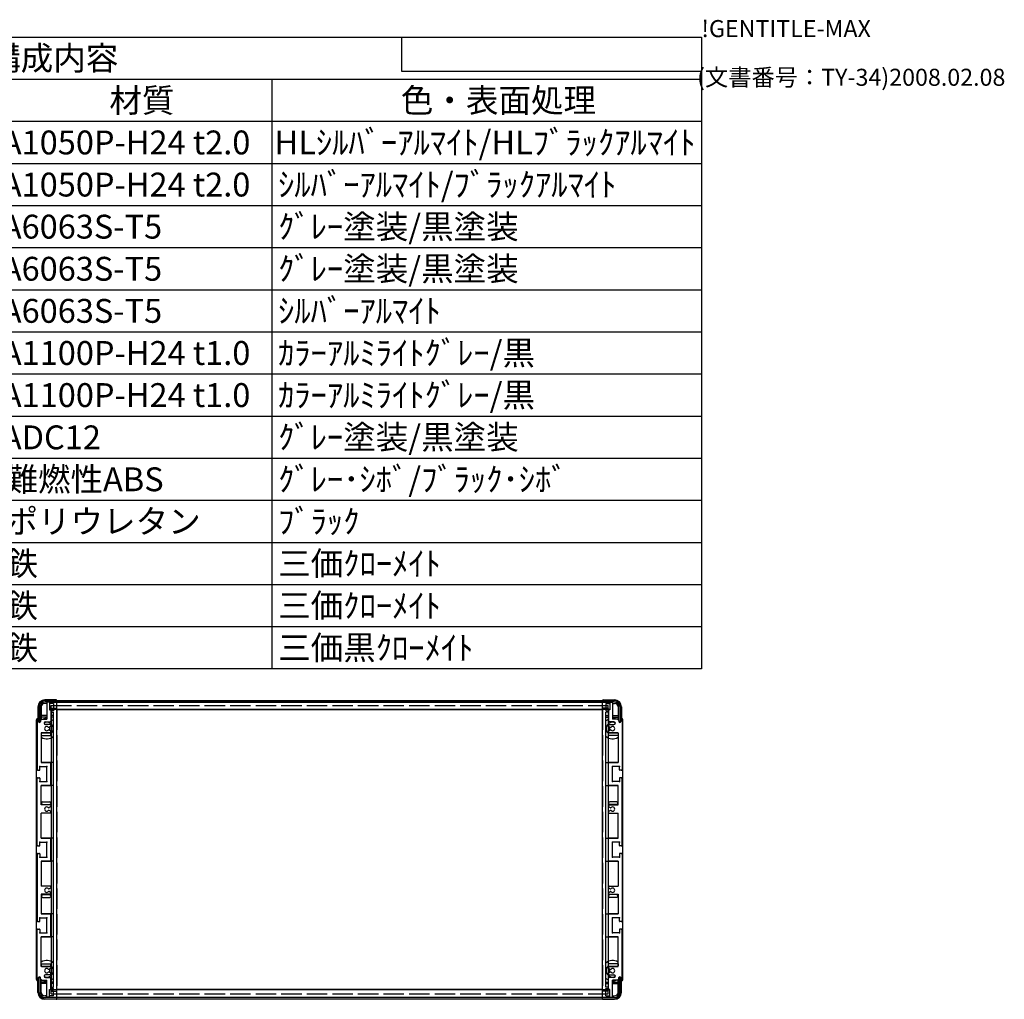
# Model space of a CAD drawing. Extents: x -78 to 2237, y -691 to 1413.
# Drawn here: x 1515 to 2237, y 694 to 1413 of the extents above; entities that cross this region are included whole.
import ezdxf

# ---------------------------------------------------------------- set-up
doc = ezdxf.new("R2010")
doc.units = 0
doc.header["$LTSCALE"] = 5
doc.linetypes.add('AM_ISO02W050X2', pattern=[3.75, 3, -0.75])
doc.layers.get('0').update_dxf_attribs({"linetype": 'CONTINUOUS'})
for name, color, linetype in [('上ｶﾊ__', 6, 'CONTINUOUS'), ('下ｶﾊ__', 1, 'CONTINUOUS'), ('ｻｲﾄ_ﾌﾚ_ﾑ', 5, 'CONTINUOUS'), ('ﾌﾛﾝﾄﾌﾚ_ﾑ', 3, 'CONTINUOUS'), ('ﾘﾔﾊ_ﾈﾙ', 2, 'CONTINUOUS'), ('ﾘﾔﾊ_ﾈﾙ0', 2, 'AM_ISO02W050X2'), ('ﾘﾔﾌｨ_ﾄ', 9, 'CONTINUOUS'), ('ﾘﾔﾌｨ_ﾄ0', 9, 'AM_ISO02W050X2'), ('ﾘﾔﾌﾚ_ﾑ', 4, 'CONTINUOUS')]:
    doc.layers.add(name, color=color, linetype=linetype)
doc.styles.add('ACISOTS', font='isocp.shx', dxfattribs={"height": 1, "bigfont": 'extfont.shx'})
doc.styles.get("Standard").update_dxf_attribs({"font": 'ISOCP.SHX', "bigfont": 'bigfont.shx'})

# ---------------------------------------------------------------- blocks, each defined once
blk = doc.blocks.new('TK-A3')
for p, q in [((359, 280), (359, 275)), ((359, 275), (403, 275))]:
    blk.add_line(p, q)
for s, p in [('!GENTITLE-MAX', (403, 280)), ('(文書番号：TY-34)2008.02.08', (402.359, 272.859))]:
    blk.add_text(s, height=2.5).set_placement(p)
blk = doc.blocks.new('*U113')
at = {"color": 2, "style": 'ACISOTS'}
blk.add_text('1', height=17.5, dxfattribs=at).set_placement((1083.125, 1314))
blk = doc.blocks.new('*U114')
at = {"color": 2, "style": 'ACISOTS'}
blk.add_text('フロントパネル', height=17.5, dxfattribs=at).set_placement((1129.5, 1314))
blk = doc.blocks.new('*U115')
at = {"color": 2, "style": 'ACISOTS'}
blk.add_text('1', height=17.5, dxfattribs=at).set_placement((1458.125, 1314))
blk = doc.blocks.new('*U116')
at = {"color": 2, "style": 'ACISOTS'}
blk.add_text('A1050P-H24 t2.0', height=17.5, dxfattribs=at).set_placement((1501.88, 1314))
blk = doc.blocks.new('*U117')
at = {"color": 2, "style": 'ACISOTS'}
blk.add_text('HLｼﾙﾊﾞｰｱﾙﾏｲﾄ/HLﾌﾞﾗｯｸｱﾙﾏｲﾄ', height=17.5, dxfattribs=at).set_placement((1701.875, 1314))
blk = doc.blocks.new('*U118')
at = {"color": 2, "style": 'ACISOTS'}
blk.add_text('2', height=17.5, dxfattribs=at).set_placement((1081.07, 1283.12))
blk = doc.blocks.new('*U119')
at = {"color": 2, "style": 'ACISOTS'}
blk.add_text('リヤパネル', height=17.5, dxfattribs=at).set_placement((1129.5, 1283.125))
blk = doc.blocks.new('*U120')
at = {"color": 2, "style": 'ACISOTS'}
blk.add_text('1', height=17.5, dxfattribs=at).set_placement((1458.125, 1283.125))
blk = doc.blocks.new('*U121')
at = {"color": 2, "style": 'ACISOTS'}
blk.add_text('A1050P-H24 t2.0', height=17.5, dxfattribs=at).set_placement((1501.88, 1283.12))
blk = doc.blocks.new('*U122')
at = {"color": 2, "style": 'ACISOTS'}
blk.add_text('ｼﾙﾊﾞｰｱﾙﾏｲﾄ/ﾌﾞﾗｯｸｱﾙﾏｲﾄ', height=17.5, dxfattribs=at).set_placement((1704.5, 1283.125))
blk = doc.blocks.new('*U123')
at = {"color": 2, "style": 'ACISOTS'}
blk.add_text('3', height=17.5, dxfattribs=at).set_placement((1081.01, 1252.25))
blk = doc.blocks.new('*U124')
at = {"color": 2, "style": 'ACISOTS'}
blk.add_text('サイドフレーム', height=17.5, dxfattribs=at).set_placement((1129.5, 1252.25))
blk = doc.blocks.new('*U125')
at = {"color": 2, "style": 'ACISOTS'}
blk.add_text('2', height=17.5, dxfattribs=at).set_placement((1456.07, 1252.25))
blk = doc.blocks.new('*U126')
at = {"color": 2, "style": 'ACISOTS'}
blk.add_text('A6063S-T5', height=17.5, dxfattribs=at).set_placement((1501.875, 1252.25))
blk = doc.blocks.new('*U127')
at = {"color": 2, "style": 'ACISOTS'}
blk.add_text('ｸﾞﾚｰ塗装/黒塗装', height=17.5, dxfattribs=at).set_placement((1704.5, 1252.25))
blk = doc.blocks.new('*U128')
at = {"color": 2, "style": 'ACISOTS'}
blk.add_text('4', height=17.5, dxfattribs=at).set_placement((1080.5, 1221.375))
blk = doc.blocks.new('*U129')
at = {"color": 2, "style": 'ACISOTS'}
blk.add_text('フロントフレーム', height=17.5, dxfattribs=at).set_placement((1129.5, 1221.375))
blk = doc.blocks.new('*U130')
at = {"color": 2, "style": 'ACISOTS'}
blk.add_text('2', height=17.5, dxfattribs=at).set_placement((1456.07, 1221.37))
blk = doc.blocks.new('*U131')
at = {"color": 2, "style": 'ACISOTS'}
blk.add_text('A6063S-T5', height=17.5, dxfattribs=at).set_placement((1501.875, 1221.375))
blk = doc.blocks.new('*U132')
at = {"color": 2, "style": 'ACISOTS'}
blk.add_text('ｸﾞﾚｰ塗装/黒塗装', height=17.5, dxfattribs=at).set_placement((1704.5, 1221.375))
blk = doc.blocks.new('*U133')
at = {"color": 2, "style": 'ACISOTS'}
blk.add_text('5', height=17.5, dxfattribs=at).set_placement((1081.01, 1190.5))
blk = doc.blocks.new('*U134')
at = {"color": 2, "style": 'ACISOTS'}
blk.add_text('リヤフレーム', height=17.5, dxfattribs=at).set_placement((1129.5, 1190.5))
blk = doc.blocks.new('*U135')
at = {"color": 2, "style": 'ACISOTS'}
blk.add_text('2', height=17.5, dxfattribs=at).set_placement((1456.07, 1190.5))
blk = doc.blocks.new('*U136')
at = {"color": 2, "style": 'ACISOTS'}
blk.add_text('A6063S-T5', height=17.5, dxfattribs=at).set_placement((1501.875, 1190.5))
blk = doc.blocks.new('*U137')
at = {"color": 2, "style": 'ACISOTS'}
blk.add_text('ｼﾙﾊﾞｰｱﾙﾏｲﾄ', height=17.5, dxfattribs=at).set_placement((1704.5, 1190.5))
blk = doc.blocks.new('*U138')
at = {"color": 2, "style": 'ACISOTS'}
blk.add_text('6', height=17.5, dxfattribs=at).set_placement((1081.46, 1159.62))
blk = doc.blocks.new('*U139')
at = {"color": 2, "style": 'ACISOTS'}
blk.add_text('上カバー', height=17.5, dxfattribs=at).set_placement((1129.5, 1159.625))
blk = doc.blocks.new('*U140')
at = {"color": 2, "style": 'ACISOTS'}
blk.add_text('1', height=17.5, dxfattribs=at).set_placement((1458.125, 1159.625))
blk = doc.blocks.new('*U141')
at = {"color": 2, "style": 'ACISOTS'}
blk.add_text('A1100P-H24 t1.0', height=17.5, dxfattribs=at).set_placement((1501.88, 1159.62))
blk = doc.blocks.new('*U142')
at = {"color": 2, "style": 'ACISOTS'}
blk.add_text('ｶﾗｰｱﾙﾐﾗｲﾄｸﾞﾚｰ/黒', height=17.5, dxfattribs=at).set_placement((1704.5, 1159.625))
blk = doc.blocks.new('*U143')
at = {"color": 2, "style": 'ACISOTS'}
blk.add_text('7', height=17.5, dxfattribs=at).set_placement((1081.375, 1128.75))
blk = doc.blocks.new('*U144')
at = {"color": 2, "style": 'ACISOTS'}
blk.add_text('下カバー', height=17.5, dxfattribs=at).set_placement((1129.5, 1128.75))
blk = doc.blocks.new('*U145')
at = {"color": 2, "style": 'ACISOTS'}
blk.add_text('1', height=17.5, dxfattribs=at).set_placement((1458.125, 1128.75))
blk = doc.blocks.new('*U146')
at = {"color": 2, "style": 'ACISOTS'}
blk.add_text('A1100P-H24 t1.0', height=17.5, dxfattribs=at).set_placement((1501.88, 1128.75))
blk = doc.blocks.new('*U147')
at = {"color": 2, "style": 'ACISOTS'}
blk.add_text('ｶﾗｰｱﾙﾐﾗｲﾄｸﾞﾚｰ/黒', height=17.5, dxfattribs=at).set_placement((1704.5, 1128.75))
blk = doc.blocks.new('*U148')
at = {"color": 2, "style": 'ACISOTS'}
blk.add_text('8', height=17.5, dxfattribs=at).set_placement((1081.375, 1097.875))
blk = doc.blocks.new('*U149')
at = {"color": 2, "style": 'ACISOTS'}
blk.add_text('コーナーブロック', height=17.5, dxfattribs=at).set_placement((1129.5, 1097.875))
blk = doc.blocks.new('*U150')
at = {"color": 2, "style": 'ACISOTS'}
blk.add_text('2', height=17.5, dxfattribs=at).set_placement((1456.07, 1097.87))
blk = doc.blocks.new('*U151')
at = {"color": 2, "style": 'ACISOTS'}
blk.add_text('ADC12', height=17.5, dxfattribs=at).set_placement((1501.88, 1097.75))
blk = doc.blocks.new('*U152')
at = {"color": 2, "style": 'ACISOTS'}
blk.add_text('ｸﾞﾚｰ塗装/黒塗装', height=17.5, dxfattribs=at).set_placement((1704.5, 1097.875))
blk = doc.blocks.new('*U153')
at = {"color": 2, "style": 'ACISOTS'}
blk.add_text('9', height=17.5, dxfattribs=at).set_placement((1081.08, 1067))
blk = doc.blocks.new('*U154')
at = {"color": 2, "style": 'ACISOTS'}
blk.add_text('リヤフィート', height=17.5, dxfattribs=at).set_placement((1129.5, 1067))
blk = doc.blocks.new('*U155')
at = {"color": 2, "style": 'ACISOTS'}
blk.add_text('2', height=17.5, dxfattribs=at).set_placement((1456.07, 1067))
blk = doc.blocks.new('*U156')
at = {"color": 2, "style": 'ACISOTS'}
blk.add_text('難燃性ABS', height=17.5, dxfattribs=at).set_placement((1504.5, 1067))
blk = doc.blocks.new('*U157')
at = {"color": 2, "style": 'ACISOTS'}
blk.add_text('ｸﾞﾚｰ･ｼﾎﾞ/ﾌﾞﾗｯｸ･ｼﾎﾞ', height=17.5, dxfattribs=at).set_placement((1704.5, 1067))
blk = doc.blocks.new('*U158')
at = {"color": 2, "style": 'ACISOTS'}
blk.add_text('10', height=17.5, dxfattribs=at).set_placement((1076.99, 1036.12))
blk = doc.blocks.new('*U159')
at = {"color": 2, "style": 'ACISOTS'}
blk.add_text('ゴム足(SJ-P5023)', height=17.5, dxfattribs=at).set_placement((1129.5, 1035.25))
blk = doc.blocks.new('*U160')
at = {"color": 2, "style": 'ACISOTS'}
blk.add_text('4', height=17.5, dxfattribs=at).set_placement((1455.5, 1036.125))
blk = doc.blocks.new('*U161')
at = {"color": 2, "style": 'ACISOTS'}
blk.add_text('ポリウレタン', height=17.5, dxfattribs=at).set_placement((1504.5, 1036.125))
blk = doc.blocks.new('*U162')
at = {"color": 2, "style": 'ACISOTS'}
blk.add_text('ﾌﾞﾗｯｸ', height=17.5, dxfattribs=at).set_placement((1704.5, 1036.125))
blk = doc.blocks.new('*U163')
at = {"color": 2, "style": 'ACISOTS'}
blk.add_text('11', height=17.5, dxfattribs=at).set_placement((1078.75, 1005.25))
blk = doc.blocks.new('*U164')
at = {"color": 2, "style": 'ACISOTS'}
blk.add_text('取付ビス(ｻｯｼﾋﾞｽM4×6)', height=17.5, dxfattribs=at).set_placement((1129.5, 1004.375))
blk = doc.blocks.new('*U165')
at = {"color": 2, "style": 'ACISOTS'}
blk.add_text('4', height=17.5, dxfattribs=at).set_placement((1455.5, 1005.25))
blk = doc.blocks.new('*U166')
at = {"color": 2, "style": 'ACISOTS'}
blk.add_text('鉄', height=17.5, dxfattribs=at).set_placement((1504.5, 1005.25))
blk = doc.blocks.new('*U167')
at = {"color": 2, "style": 'ACISOTS'}
blk.add_text('三価ｸﾛｰﾒｲﾄ', height=17.5, dxfattribs=at).set_placement((1704.5, 1005.25))
blk = doc.blocks.new('*U168')
at = {"color": 2, "style": 'ACISOTS'}
blk.add_text('12', height=17.5, dxfattribs=at).set_placement((1076.47, 974.37))
blk = doc.blocks.new('*U169')
at = {"color": 2, "style": 'ACISOTS'}
blk.add_text('取付ビス(ﾅﾍﾞM4×8)', height=17.5, dxfattribs=at).set_placement((1129.5, 973.5))
blk = doc.blocks.new('*U170')
at = {"color": 2, "style": 'ACISOTS'}
blk.add_text('8', height=17.5, dxfattribs=at).set_placement((1456.375, 974.375))
blk = doc.blocks.new('*U171')
at = {"color": 2, "style": 'ACISOTS'}
blk.add_text('鉄', height=17.5, dxfattribs=at).set_placement((1504.5, 974.375))
blk = doc.blocks.new('*U172')
at = {"color": 2, "style": 'ACISOTS'}
blk.add_text('三価ｸﾛｰﾒｲﾄ', height=17.5, dxfattribs=at).set_placement((1704.5, 974.375))
blk = doc.blocks.new('*U173')
at = {"color": 2, "style": 'ACISOTS'}
blk.add_text('13', height=17.5, dxfattribs=at).set_placement((1076.64, 943.5))
blk = doc.blocks.new('*U174')
at = {"color": 2, "style": 'ACISOTS'}
blk.add_text('取付ビス(ﾊﾞｲﾝﾄﾞM4×10)', height=17.5, dxfattribs=at).set_placement((1129.5, 942.625))
blk = doc.blocks.new('*U175')
at = {"color": 2, "style": 'ACISOTS'}
blk.add_text('4', height=17.5, dxfattribs=at).set_placement((1455.5, 943.5))
blk = doc.blocks.new('*U176')
at = {"color": 2, "style": 'ACISOTS'}
blk.add_text('鉄', height=17.5, dxfattribs=at).set_placement((1504.5, 943.5))
blk = doc.blocks.new('*U177')
at = {"color": 2, "style": 'ACISOTS'}
blk.add_text('三価黒ｸﾛｰﾒｲﾄ', height=17.5, dxfattribs=at).set_placement((1704.5, 943.5))
blk = doc.blocks.new('*U178')
at = {"color": 2, "style": 'ACISOTS'}
blk.add_text('照番', height=17.5, dxfattribs=at).set_placement((1068.25, 1344.875))
blk = doc.blocks.new('*U179')
at = {"color": 2, "style": 'ACISOTS'}
blk.add_text('名称', height=17.5, dxfattribs=at).set_placement((1255.75, 1344.875))
blk = doc.blocks.new('*U180')
at = {"color": 2, "style": 'ACISOTS'}
blk.add_text('数量', height=17.5, dxfattribs=at).set_placement((1443.25, 1344.875))
blk = doc.blocks.new('*U181')
at = {"color": 2, "style": 'ACISOTS'}
blk.add_text('材質', height=17.5, dxfattribs=at).set_placement((1580.75, 1344.875))
blk = doc.blocks.new('*U182')
at = {"color": 2, "style": 'ACISOTS'}
blk.add_text('色・表面処理', height=17.5, dxfattribs=at).set_placement((1794.5, 1344.875))
blk = doc.blocks.new('*U183')
at = {"color": 2, "style": 'ACISOTS'}
blk.add_text('構成内容', height=17.5, dxfattribs=at).set_placement((1491.8125, 1375.8125))
blk = doc.blocks.new('*S43')
at = {"color": 7}
for p, q in [((1050, 1400), (2015, 1400)), ((1050, 936.875), (1050, 1400)), ((2015, 1400), (2015, 936.875)), ((2015, 936.875), (1050, 936.875))]:
    blk.add_line(p, q, dxfattribs=at)
at = {"color": 1}
for p, q in [((1050, 1369.125), (2015, 1369.125)), ((1125, 1369.125), (1125, 1338.25)), ((1425, 1369.125), (1425, 1338.25)), ((1500, 1369.125), (1500, 1338.25)), ((1700, 1369.125), (1700, 1338.25)), ((1050, 1338.25), (2015, 1338.25)), ((1125, 1338.25), (1125, 1307.375)), ((1425, 1338.25), (1425, 1307.375)), ((1500, 1338.25), (1500, 1307.375)), ((1700, 1338.25), (1700, 1307.375)), ((1050, 1307.375), (2015, 1307.375)), ((1125, 1307.375), (1125, 1276.5)), ((1425, 1307.375), (1425, 1276.5)), ((1500, 1307.375), (1500, 1276.5)), ((1700, 1307.375), (1700, 1276.5)), ((1050, 1276.5), (2015, 1276.5)), ((1125, 1276.5), (1125, 1245.625)), ((1425, 1276.5), (1425, 1245.625)), ((1500, 1276.5), (1500, 1245.625)), ((1700, 1276.5), (1700, 1245.625)), ((1050, 1245.625), (2015, 1245.625)), ((1125, 1245.625), (1125, 1214.75)), ((1425, 1245.625), (1425, 1214.75)), ((1500, 1245.625), (1500, 1214.75)), ((1700, 1245.625), (1700, 1214.75)), ((1050, 1214.75), (2015, 1214.75)), ((1125, 1214.75), (1125, 1183.875)), ((1425, 1214.75), (1425, 1183.875)), ((1500, 1214.75), (1500, 1183.875)), ((1700, 1214.75), (1700, 1183.875)), ((1050, 1183.875), (2015, 1183.875)), ((1125, 1183.875), (1125, 1153)), ((1425, 1183.875), (1425, 1153)), ((1500, 1183.875), (1500, 1153)), ((1700, 1183.875), (1700, 1153)), ((1050, 1153), (2015, 1153)), ((1125, 1153), (1125, 1122.125)), ((1425, 1153), (1425, 1122.125)), ((1500, 1153), (1500, 1122.125)), ((1700, 1153), (1700, 1122.125)), ((1050, 1122.125), (2015, 1122.125)), ((1125, 1122.125), (1125, 1091.25)), ((1425, 1122.125), (1425, 1091.25)), ((1500, 1122.125), (1500, 1091.25)), ((1700, 1122.125), (1700, 1091.25)), ((1050, 1091.25), (2015, 1091.25)), ((1125, 1091.25), (1125, 1060.375)), ((1425, 1091.25), (1425, 1060.375)), ((1500, 1091.25), (1500, 1060.375)), ((1700, 1091.25), (1700, 1060.375)), ((1050, 1060.375), (2015, 1060.375)), ((1125, 1060.375), (1125, 1029.5)), ((1425, 1060.375), (1425, 1029.5)), ((1500, 1060.375), (1500, 1029.5)), ((1700, 1060.375), (1700, 1029.5)), ((1050, 1029.5), (2015, 1029.5)), ((1125, 1029.5), (1125, 998.625)), ((1425, 1029.5), (1425, 998.625)), ((1500, 1029.5), (1500, 998.625)), ((1700, 1029.5), (1700, 998.625)), ((1050, 998.625), (2015, 998.625)), ((1125, 998.625), (1125, 967.75)), ((1425, 998.625), (1425, 967.75)), ((1500, 998.625), (1500, 967.75)), ((1700, 998.625), (1700, 967.75)), ((1050, 967.75), (2015, 967.75)), ((1125, 967.75), (1125, 936.875)), ((1425, 967.75), (1425, 936.875)), ((1500, 967.75), (1500, 936.875)), ((1700, 967.75), (1700, 936.875))]:
    blk.add_line(p, q, dxfattribs=at)
at = {"layer": 'ﾌﾛﾝﾄﾌﾚ_ﾑ'}
for name in ['*U183', '*U179', '*U180', '*U181', '*U182', '*U178', '*U113', '*U114', '*U115', '*U116', '*U117', '*U118', '*U119', '*U120', '*U121', '*U122', '*U127', '*U123', '*U124', '*U125', '*U126', '*U128', '*U129', '*U130', '*U131', '*U132', '*U133', '*U134', '*U135', '*U136', '*U137', '*U138', '*U139', '*U140', '*U141', '*U142', '*U144', '*U147', '*U143', '*U145', '*U146', '*U148', '*U149', '*U150', '*U151', '*U152', '*U153', '*U154', '*U155', '*U156', '*U157', '*U159', '*U161', '*U162', '*U158', '*U160', '*U163', '*U164', '*U165', '*U166', '*U167', '*U168', '*U169', '*U170', '*U171', '*U172', '*U173', '*U174', '*U175', '*U176', '*U177']:
    blk.add_blockref(name, (0, 0), dxfattribs=at)

msp = doc.modelspace()

# ---------------------------------------------------------------- linework, layer by layer
at = {"layer": '上ｶﾊ__'}
for p, q in [((1533.586, 913.549), (1951.086, 913.549)), ((1951.086, 912.549), (1533.586, 912.549)), ((1542.586, 912.549), (1542.586, 912.424)), ((1942.086, 912.549), (1942.086, 912.424)), ((1529.086, 909.049), (1529.086, 898.049)), ((1530.086, 898.049), (1530.086, 909.049)), ((1542.586, 906.924), (1542.586, 906.799)), ((1942.086, 906.799), (1542.586, 906.799)), ((1942.086, 906.924), (1942.086, 906.799)), ((1954.586, 898.049), (1954.586, 909.049)), ((1955.586, 909.049), (1955.586, 898.049)), ((1529.086, 898.049), (1530.086, 898.049)), ((1955.586, 898.049), (1954.586, 898.049))]:
    msp.add_line(p, q, dxfattribs=at)
for centre, radius, start, end in [((1533.586, 909.049), 4.5, 90, 180), ((1533.586, 909.049), 3.5, 90, 180), ((1951.086, 909.049), 4.5, 0, 90), ((1951.086, 909.049), 3.5, 0, 90)]:
    msp.add_arc(centre, radius, start, end, dxfattribs=at)
at = {"layer": '下ｶﾊ__'}
for p, q in [((1529.086, 710.299), (1530.086, 710.299)), ((1529.086, 699.299), (1529.086, 710.299)), ((1530.086, 710.299), (1530.086, 699.299)), ((1955.586, 710.299), (1954.586, 710.299)), ((1954.586, 710.299), (1954.586, 699.299)), ((1955.586, 699.299), (1955.586, 710.299)), ((1942.086, 701.549), (1542.586, 701.549)), ((1542.586, 701.424), (1542.586, 701.549)), ((1942.086, 701.424), (1942.086, 701.549)), ((1951.086, 695.799), (1533.586, 695.799)), ((1533.586, 694.799), (1951.086, 694.799)), ((1542.586, 695.799), (1542.586, 695.924)), ((1942.086, 695.799), (1942.086, 695.924))]:
    msp.add_line(p, q, dxfattribs=at)
for centre, radius, start, end in [((1533.586, 699.299), 4.5, 180, 270), ((1533.586, 699.299), 3.5, 180, 270), ((1951.086, 699.299), 4.5, 270, 0), ((1951.086, 699.299), 3.5, 270, 0)]:
    msp.add_arc(centre, radius, start, end, dxfattribs=at)
at = {"layer": 'ｻｲﾄ_ﾌﾚ_ﾑ'}
for p, q in [((1534.836, 912.124), (1534.836, 899.924)), ((1536.536, 912.424), (1535.136, 912.424)), ((1536.836, 912.124), (1536.836, 906.674)), ((1947.836, 912.124), (1947.836, 906.674)), ((1948.136, 912.424), (1949.536, 912.424)), ((1949.836, 912.124), (1949.836, 899.924)), ((1536.836, 906.674), (1537.536, 906.674)), ((1537.836, 906.374), (1537.836, 898.424)), ((1946.836, 906.374), (1946.836, 898.424)), ((1947.836, 906.674), (1947.136, 906.674)), ((1527.836, 899.424), (1527.836, 862.924)), ((1528.836, 899.424), (1528.836, 898.024)), ((1531.186, 899.924), (1530.186, 898.924)), ((1530.186, 898.924), (1530.186, 898.024)), ((1531.186, 899.924), (1534.836, 899.924)), ((1532.836, 896.924), (1532.836, 896.924)), ((1533.836, 897.924), (1537.336, 897.924)), ((1537.336, 895.924), (1533.836, 895.924)), ((1950.836, 897.924), (1947.336, 897.924)), ((1947.336, 895.924), (1950.836, 895.924)), ((1953.486, 899.924), (1949.836, 899.924)), ((1951.836, 896.924), (1951.836, 896.924)), ((1953.486, 899.924), (1954.486, 898.924)), ((1954.486, 898.924), (1954.486, 898.024)), ((1955.836, 899.424), (1955.836, 898.024)), ((1956.836, 899.424), (1956.836, 862.924)), ((1537.336, 889.924), (1530.836, 889.924)), ((1530.836, 889.924), (1530.836, 868.174)), ((1536.434, 893.924), (1536.306, 893.924)), ((1536.434, 891.924), (1536.306, 891.924)), ((1537.586, 894.512), (1536.684, 893.991)), ((1537.586, 891.337), (1536.684, 891.857)), ((1537.836, 895.424), (1537.836, 894.945)), ((1537.836, 890.424), (1537.836, 890.904)), ((1946.836, 895.424), (1946.836, 894.945)), ((1946.836, 890.424), (1946.836, 890.904)), ((1947.086, 894.512), (1947.988, 893.991)), ((1947.086, 891.337), (1947.988, 891.857)), ((1947.336, 889.924), (1953.836, 889.924)), ((1948.238, 893.924), (1948.366, 893.924)), ((1948.238, 891.924), (1948.366, 891.924)), ((1953.836, 889.924), (1953.836, 868.174)), ((1530.836, 868.174), (1537.336, 868.174)), ((1537.836, 851.674), (1537.836, 867.674)), ((1946.836, 851.674), (1946.836, 867.674)), ((1953.836, 868.174), (1947.336, 868.174)), ((1528.336, 862.424), (1529.536, 862.424)), ((1529.836, 865.174), (1534.836, 865.174)), ((1529.836, 862.724), (1529.836, 865.174)), ((1534.836, 854.174), (1534.836, 865.174)), ((1954.836, 865.174), (1949.836, 865.174)), ((1949.836, 854.174), (1949.836, 865.174)), ((1954.836, 862.724), (1954.836, 865.174)), ((1956.336, 862.424), (1955.136, 862.424)), ((1527.836, 807.424), (1527.836, 856.424)), ((1528.336, 856.924), (1529.536, 856.924)), ((1529.836, 856.624), (1529.836, 854.174)), ((1529.836, 854.174), (1534.836, 854.174)), ((1954.836, 854.174), (1949.836, 854.174)), ((1954.836, 856.624), (1954.836, 854.174)), ((1956.336, 856.924), (1955.136, 856.924)), ((1956.836, 807.424), (1956.836, 856.424)), ((1530.836, 851.174), (1537.336, 851.174)), ((1530.836, 836.924), (1530.836, 851.174)), ((1953.836, 851.174), (1947.336, 851.174)), ((1953.836, 836.924), (1953.836, 851.174)), ((1537.336, 836.924), (1530.836, 836.924)), ((1537.336, 830.924), (1530.836, 830.924)), ((1530.836, 812.674), (1530.836, 830.924)), ((1536.434, 834.924), (1536.306, 834.924)), ((1536.434, 832.924), (1536.306, 832.924)), ((1537.586, 835.512), (1536.684, 834.991)), ((1537.586, 832.337), (1536.684, 832.857)), ((1537.836, 836.424), (1537.836, 835.945)), ((1537.836, 831.424), (1537.836, 831.904)), ((1946.836, 836.424), (1946.836, 835.945)), ((1946.836, 831.424), (1946.836, 831.904)), ((1947.086, 835.512), (1947.988, 834.991)), ((1947.086, 832.337), (1947.988, 832.857)), ((1947.336, 836.924), (1953.836, 836.924)), ((1947.336, 830.924), (1953.836, 830.924)), ((1948.238, 834.924), (1948.366, 834.924)), ((1948.238, 832.924), (1948.366, 832.924)), ((1953.836, 812.674), (1953.836, 830.924)), ((1529.836, 809.674), (1534.836, 809.674)), ((1529.836, 807.224), (1529.836, 809.674)), ((1530.836, 812.674), (1537.336, 812.674)), ((1534.836, 798.674), (1534.836, 809.674)), ((1537.836, 796.174), (1537.836, 812.174)), ((1946.836, 796.174), (1946.836, 812.174)), ((1953.836, 812.674), (1947.336, 812.674)), ((1949.836, 798.674), (1949.836, 809.674)), ((1954.836, 809.674), (1949.836, 809.674)), ((1954.836, 807.224), (1954.836, 809.674)), ((1528.336, 806.924), (1529.536, 806.924)), ((1956.336, 806.924), (1955.136, 806.924)), ((1527.836, 800.924), (1527.836, 751.924)), ((1528.336, 801.424), (1529.536, 801.424)), ((1529.836, 801.124), (1529.836, 798.674)), ((1529.836, 798.674), (1534.836, 798.674)), ((1530.836, 795.674), (1537.336, 795.674)), ((1530.836, 795.674), (1530.836, 777.424)), ((1953.836, 795.674), (1947.336, 795.674)), ((1954.836, 798.674), (1949.836, 798.674)), ((1953.836, 795.674), (1953.836, 777.424)), ((1954.836, 801.124), (1954.836, 798.674)), ((1956.336, 801.424), (1955.136, 801.424)), ((1956.836, 800.924), (1956.836, 751.924)), ((1537.336, 777.424), (1530.836, 777.424)), ((1536.434, 775.424), (1536.306, 775.424)), ((1536.434, 773.424), (1536.306, 773.424)), ((1537.586, 776.012), (1536.684, 775.491)), ((1537.586, 772.837), (1536.684, 773.357)), ((1537.836, 776.924), (1537.836, 776.445)), ((1946.836, 776.924), (1946.836, 776.445)), ((1947.086, 776.012), (1947.988, 775.491)), ((1947.086, 772.837), (1947.988, 773.357)), ((1947.336, 777.424), (1953.836, 777.424)), ((1948.238, 775.424), (1948.366, 775.424)), ((1948.238, 773.424), (1948.366, 773.424)), ((1537.336, 771.424), (1530.836, 771.424)), ((1530.836, 771.424), (1530.836, 757.174)), ((1537.836, 771.924), (1537.836, 772.404)), ((1946.836, 771.924), (1946.836, 772.404)), ((1947.336, 771.424), (1953.836, 771.424)), ((1953.836, 771.424), (1953.836, 757.174)), ((1528.336, 751.424), (1529.536, 751.424)), ((1529.836, 754.174), (1534.836, 754.174)), ((1529.836, 751.724), (1529.836, 754.174)), ((1530.836, 757.174), (1537.336, 757.174)), ((1534.836, 743.174), (1534.836, 754.174)), ((1537.836, 740.674), (1537.836, 756.674)), ((1946.836, 740.674), (1946.836, 756.674)), ((1953.836, 757.174), (1947.336, 757.174)), ((1954.836, 754.174), (1949.836, 754.174)), ((1949.836, 743.174), (1949.836, 754.174)), ((1954.836, 751.724), (1954.836, 754.174)), ((1956.336, 751.424), (1955.136, 751.424)), ((1527.836, 708.924), (1527.836, 745.424)), ((1528.336, 745.924), (1529.536, 745.924)), ((1529.836, 745.624), (1529.836, 743.174)), ((1954.836, 745.624), (1954.836, 743.174)), ((1956.336, 745.924), (1955.136, 745.924)), ((1956.836, 708.924), (1956.836, 745.424)), ((1529.836, 743.174), (1534.836, 743.174)), ((1530.836, 740.174), (1537.336, 740.174)), ((1530.836, 718.424), (1530.836, 740.174)), ((1953.836, 740.174), (1947.336, 740.174)), ((1954.836, 743.174), (1949.836, 743.174)), ((1953.836, 718.424), (1953.836, 740.174)), ((1537.336, 718.424), (1530.836, 718.424)), ((1536.434, 716.424), (1536.306, 716.424)), ((1537.586, 717.012), (1536.684, 716.491)), ((1537.836, 717.924), (1537.836, 717.445)), ((1946.836, 717.924), (1946.836, 717.445)), ((1947.086, 717.012), (1947.988, 716.491)), ((1947.336, 718.424), (1953.836, 718.424)), ((1948.238, 716.424), (1948.366, 716.424)), ((1528.836, 708.924), (1528.836, 710.324)), ((1530.186, 709.424), (1530.186, 710.324)), ((1531.186, 708.424), (1530.186, 709.424)), ((1531.186, 708.424), (1534.836, 708.424)), ((1532.836, 711.424), (1532.836, 711.424)), ((1537.336, 712.424), (1533.836, 712.424)), ((1533.836, 710.424), (1537.336, 710.424)), ((1534.836, 696.224), (1534.836, 708.424)), ((1536.434, 714.424), (1536.306, 714.424)), ((1537.586, 713.837), (1536.684, 714.357)), ((1537.836, 712.924), (1537.836, 713.404)), ((1537.836, 701.974), (1537.836, 709.924)), ((1946.836, 712.924), (1946.836, 713.404)), ((1946.836, 701.974), (1946.836, 709.924)), ((1947.086, 713.837), (1947.988, 714.357)), ((1947.336, 712.424), (1950.836, 712.424)), ((1950.836, 710.424), (1947.336, 710.424)), ((1948.238, 714.424), (1948.366, 714.424)), ((1953.486, 708.424), (1949.836, 708.424)), ((1949.836, 696.224), (1949.836, 708.424)), ((1951.836, 711.424), (1951.836, 711.424)), ((1953.486, 708.424), (1954.486, 709.424)), ((1954.486, 709.424), (1954.486, 710.324)), ((1955.836, 708.924), (1955.836, 710.324)), ((1536.836, 696.224), (1536.836, 701.674)), ((1536.836, 701.674), (1537.536, 701.674)), ((1947.836, 701.674), (1947.136, 701.674)), ((1947.836, 696.224), (1947.836, 701.674)), ((1536.536, 695.924), (1535.136, 695.924)), ((1948.136, 695.924), (1949.536, 695.924))]:
    msp.add_line(p, q, dxfattribs=at)
for centre, radius, start, end in [((1535.136, 912.124), 0.3, 90, 180), ((1535.136, 912.124), 0.3, 90, 180), ((1536.536, 912.124), 0.3, 0, 90), ((1948.136, 912.124), 0.3, 90, 180), ((1949.536, 912.124), 0.3, 0, 90), ((1949.536, 912.124), 0.3, 0, 90), ((1537.536, 906.374), 0.3, 0, 90), ((1947.136, 906.374), 0.3, 90, 180), ((1528.336, 899.424), 0.5, 90, 180), ((1528.336, 899.424), 0.5, 0, 90), ((1529.511, 898.104), 0.68, 186.732921, 353.267079), ((1533.836, 896.924), 1, 90, 180), ((1533.836, 896.924), 1, 180, 270), ((1537.336, 898.424), 0.5, 270, 0), ((1537.336, 895.424), 0.5, 0, 90), ((1947.336, 898.424), 0.5, 180, 270), ((1947.336, 895.424), 0.5, 90, 180), ((1950.836, 896.924), 1, 0, 90), ((1950.836, 896.924), 1, 270, 0), ((1955.161, 898.104), 0.68, 186.732921, 353.267079), ((1956.336, 899.424), 0.5, 90, 180), ((1956.336, 899.424), 0.5, 0, 90), ((1534.836, 892.924), 1.6, 45.584691, 314.415309), ((1536.306, 894.424), 0.5, 225.584691, 270), ((1536.306, 891.424), 0.5, 90, 134.415309), ((1536.434, 894.424), 0.5, 270, 300), ((1536.434, 891.424), 0.5, 60, 90), ((1537.336, 890.424), 0.5, 270, 0), ((1537.336, 894.945), 0.5, 300, 0), ((1537.336, 890.904), 0.5, 0, 60), ((1947.336, 894.945), 0.5, 180, 240), ((1947.336, 890.904), 0.5, 120, 180), ((1947.336, 890.424), 0.5, 180, 270), ((1948.238, 894.424), 0.5, 240, 270), ((1948.238, 891.424), 0.5, 90, 120), ((1948.366, 894.424), 0.5, 270, 314.415309), ((1948.366, 891.424), 0.5, 45.584691, 90), ((1949.836, 892.924), 1.6, 225.584691, 134.415309), ((1537.336, 867.674), 0.5, 0, 90), ((1947.336, 867.674), 0.5, 90, 180), ((1528.336, 862.924), 0.5, 180, 270), ((1529.536, 862.724), 0.3, 270, 0), ((1955.136, 862.724), 0.3, 180, 270), ((1956.336, 862.924), 0.5, 270, 0), ((1528.336, 856.424), 0.5, 90, 180), ((1529.536, 856.624), 0.3, 0, 90), ((1955.136, 856.624), 0.3, 90, 180), ((1956.336, 856.424), 0.5, 360, 90), ((1537.336, 851.674), 0.5, 270, 0), ((1947.336, 851.674), 0.5, 180, 270), ((1534.836, 833.924), 1.6, 45.584691, 314.415309), ((1536.306, 835.424), 0.5, 225.584691, 270), ((1536.306, 832.424), 0.5, 90, 134.415309), ((1536.434, 835.424), 0.5, 270, 300), ((1536.434, 832.424), 0.5, 60, 90), ((1537.336, 836.424), 0.5, 0, 90), ((1537.336, 831.424), 0.5, 270, 0), ((1537.336, 835.945), 0.5, 300, 0), ((1537.336, 831.904), 0.5, 0, 60), ((1947.336, 836.424), 0.5, 90, 180), ((1947.336, 835.945), 0.5, 180, 240), ((1947.336, 831.904), 0.5, 120, 180), ((1947.336, 831.424), 0.5, 180, 270), ((1948.238, 835.424), 0.5, 240, 270), ((1948.238, 832.424), 0.5, 90, 120), ((1948.366, 835.424), 0.5, 270, 314.415309), ((1948.366, 832.424), 0.5, 45.584691, 90), ((1949.836, 833.924), 1.6, 225.584691, 134.415309), ((1537.336, 812.174), 0.5, 0, 90), ((1947.336, 812.174), 0.5, 90, 180), ((1528.336, 807.424), 0.5, 180, 270), ((1529.536, 807.224), 0.3, 270, 0), ((1955.136, 807.224), 0.3, 180, 270), ((1956.336, 807.424), 0.5, 270, 0), ((1528.336, 800.924), 0.5, 90, 180), ((1529.536, 801.124), 0.3, 0, 90), ((1537.336, 796.174), 0.5, 270, 0), ((1947.336, 796.174), 0.5, 180, 270), ((1955.136, 801.124), 0.3, 90, 180), ((1956.336, 800.924), 0.5, 0, 90), ((1534.836, 774.424), 1.6, 45.584691, 314.415309), ((1536.306, 775.924), 0.5, 225.584691, 270), ((1536.306, 772.924), 0.5, 90, 134.415309), ((1536.434, 775.924), 0.5, 270, 300), ((1536.434, 772.924), 0.5, 60, 90), ((1537.336, 776.924), 0.5, 0, 90), ((1537.336, 776.445), 0.5, 300, 0), ((1537.336, 772.404), 0.5, 0, 60), ((1947.336, 776.924), 0.5, 90, 180), ((1947.336, 776.445), 0.5, 180, 240), ((1947.336, 772.404), 0.5, 120, 180), ((1948.238, 775.924), 0.5, 240, 270), ((1948.238, 772.924), 0.5, 90, 120), ((1948.366, 775.924), 0.5, 270, 314.415309), ((1948.366, 772.924), 0.5, 45.584691, 90), ((1949.836, 774.424), 1.6, 225.584691, 134.415309), ((1537.336, 771.924), 0.5, 270, 0), ((1947.336, 771.924), 0.5, 180, 270), ((1528.336, 751.924), 0.5, 180, 270), ((1529.536, 751.724), 0.3, 270, 0), ((1537.336, 756.674), 0.5, 0, 90), ((1947.336, 756.674), 0.5, 90, 180), ((1955.136, 751.724), 0.3, 180, 270), ((1956.336, 751.924), 0.5, 270, 0), ((1528.336, 745.424), 0.5, 90, 180), ((1529.536, 745.624), 0.3, 0, 90), ((1955.136, 745.624), 0.3, 90, 180), ((1956.336, 745.424), 0.5, 0, 90), ((1537.336, 740.674), 0.5, 270, 0), ((1947.336, 740.674), 0.5, 180, 270), ((1534.836, 715.424), 1.6, 45.584691, 314.415309), ((1536.306, 716.924), 0.5, 225.584691, 270), ((1536.434, 716.924), 0.5, 270, 300), ((1537.336, 717.924), 0.5, 0, 90), ((1537.336, 717.445), 0.5, 300, 0), ((1947.336, 717.924), 0.5, 90, 180), ((1947.336, 717.445), 0.5, 180, 240), ((1948.238, 716.924), 0.5, 240, 270), ((1948.366, 716.924), 0.5, 270, 314.415309), ((1949.836, 715.424), 1.6, 225.584691, 134.415309), ((1528.336, 708.924), 0.5, 180, 270), ((1528.336, 708.924), 0.5, 270, 0), ((1529.511, 710.245), 0.68, 6.732921, 173.267079), ((1533.836, 711.424), 1, 90, 180), ((1533.836, 711.424), 1, 180, 270), ((1536.306, 713.924), 0.5, 90, 134.415309), ((1536.434, 713.924), 0.5, 60, 90), ((1537.336, 712.924), 0.5, 270, 0), ((1537.336, 709.924), 0.5, 0, 90), ((1537.336, 713.404), 0.5, 0, 60), ((1947.336, 713.404), 0.5, 120, 180), ((1947.336, 712.924), 0.5, 180, 270), ((1947.336, 709.924), 0.5, 90, 180), ((1948.238, 713.924), 0.5, 90, 120), ((1948.366, 713.924), 0.5, 45.584691, 90), ((1950.836, 711.424), 1, 0, 90), ((1950.836, 711.424), 1, 270, 0), ((1955.161, 710.245), 0.68, 6.732921, 173.267079), ((1956.336, 708.924), 0.5, 180, 270), ((1956.336, 708.924), 0.5, 270, 0), ((1537.536, 701.974), 0.3, 270, 0), ((1947.136, 701.974), 0.3, 180, 270), ((1535.136, 696.224), 0.3, 180, 270), ((1535.136, 696.224), 0.3, 180, 270), ((1536.536, 696.224), 0.3, 270, 0), ((1948.136, 696.224), 0.3, 180, 270), ((1949.536, 696.224), 0.3, 270, 0), ((1949.536, 696.224), 0.3, 270, 0)]:
    msp.add_arc(centre, radius, start, end, dxfattribs=at)
for p in [(1528.274, 899.92), (1956.398, 899.92), (1528.336, 862.424), (1529.836, 865.174), (1529.836, 865.174), (1534.836, 865.174), (1534.836, 865.174), (1949.836, 865.174), (1949.836, 865.174), (1954.836, 865.174), (1954.836, 865.174), (1956.336, 862.424), (1528.336, 856.924), (1529.836, 854.174), (1529.836, 854.174), (1534.836, 854.174), (1534.836, 854.174), (1949.836, 854.174), (1949.836, 854.174), (1954.836, 854.174), (1954.836, 854.174), (1956.336, 856.924), (1529.836, 809.674), (1529.836, 809.674), (1534.836, 809.674), (1534.836, 809.674), (1949.836, 809.674), (1949.836, 809.674), (1954.836, 809.674), (1954.836, 809.674), (1528.336, 806.924), (1956.336, 806.924), (1528.336, 801.424), (1529.836, 798.674), (1529.836, 798.674), (1534.836, 798.674), (1534.836, 798.674), (1949.836, 798.674), (1949.836, 798.674), (1954.836, 798.674), (1954.836, 798.674), (1956.336, 801.424), (1528.336, 751.424), (1529.836, 754.174), (1529.836, 754.174), (1534.836, 754.174), (1534.836, 754.174), (1949.836, 754.174), (1949.836, 754.174), (1954.836, 754.174), (1954.836, 754.174), (1956.336, 751.424), (1528.336, 745.924), (1956.336, 745.924), (1529.836, 743.174), (1529.836, 743.174), (1534.836, 743.174), (1534.836, 743.174), (1949.836, 743.174), (1949.836, 743.174), (1954.836, 743.174), (1954.836, 743.174), (1528.274, 708.428), (1956.398, 708.428)]:
    msp.add_point(p, dxfattribs=at)
at = {"layer": 'ﾘﾔﾊ_ﾈﾙ'}
for p, q in [((1538.086, 906.924), (1538.086, 701.424)), ((1946.586, 906.924), (1946.586, 701.424))]:
    msp.add_line(p, q, dxfattribs=at)
at = {"layer": 'ﾘﾔﾊ_ﾈﾙ0'}
for p, q in [((1538.086, 909.824), (1946.586, 909.824)), ((1538.086, 906.924), (1538.086, 909.824)), ((1946.586, 906.924), (1946.586, 909.824)), ((1538.086, 698.524), (1538.086, 701.424)), ((1946.586, 698.524), (1946.586, 701.424)), ((1538.086, 698.524), (1946.586, 698.524))]:
    msp.add_line(p, q, dxfattribs=at)
at = {"layer": 'ﾘﾔﾌｨ_ﾄ'}
for p, q in [((1541.836, 913.924), (1533.336, 913.924)), ((1534.836, 911.424), (1533.336, 911.424)), ((1539.836, 911.424), (1536.836, 911.424)), ((1539.836, 911.424), (1539.836, 907.924)), ((1542.336, 694.924), (1542.336, 913.424)), ((1542.336, 913.424), (1542.336, 913.424)), ((1942.336, 694.924), (1942.336, 913.424)), ((1942.336, 913.424), (1942.336, 913.424)), ((1942.836, 913.924), (1951.336, 913.924)), ((1944.836, 911.424), (1944.836, 907.924)), ((1944.836, 911.424), (1947.836, 911.424)), ((1949.836, 911.424), (1951.336, 911.424)), ((1528.336, 908.924), (1528.336, 900.424)), ((1530.836, 908.924), (1530.836, 899.574)), ((1537.836, 905.424), (1537.836, 905.424)), ((1538.336, 907.924), (1542.336, 907.924)), ((1538.336, 906.924), (1539.836, 906.924)), ((1539.836, 905.924), (1538.336, 905.924)), ((1538.336, 904.924), (1539.836, 904.924)), ((1539.836, 906.924), (1539.836, 905.924)), ((1539.836, 703.424), (1539.836, 904.924)), ((1946.336, 907.924), (1942.336, 907.924)), ((1946.336, 906.924), (1944.836, 906.924)), ((1944.836, 906.924), (1944.836, 905.924)), ((1944.836, 905.924), (1946.336, 905.924)), ((1944.836, 703.424), (1944.836, 904.924)), ((1946.336, 904.924), (1944.836, 904.924)), ((1946.836, 905.424), (1946.836, 905.424)), ((1953.836, 908.924), (1953.836, 899.574)), ((1956.336, 908.924), (1956.336, 900.424)), ((1527.336, 708.924), (1527.336, 899.424)), ((1529.836, 897.674), (1529.836, 897.507)), ((1530.166, 897.924), (1530.086, 897.924)), ((1534.836, 902.454), (1530.836, 902.454)), ((1534.836, 901.412), (1530.836, 901.412)), ((1539.836, 902.454), (1537.836, 902.454)), ((1539.836, 901.412), (1537.836, 901.412)), ((1944.836, 902.454), (1946.836, 902.454)), ((1944.836, 901.412), (1946.836, 901.412)), ((1949.836, 902.454), (1953.836, 902.454)), ((1949.836, 901.412), (1953.836, 901.412)), ((1954.505, 897.924), (1954.586, 897.924)), ((1954.836, 897.674), (1954.836, 897.507)), ((1957.336, 708.924), (1957.336, 899.424)), ((1530.836, 889.424), (1530.836, 887.924)), ((1531.336, 889.924), (1537.336, 889.924)), ((1537.836, 887.924), (1537.836, 889.424)), ((1946.836, 887.924), (1946.836, 889.424)), ((1953.336, 889.924), (1947.336, 889.924)), ((1953.836, 889.424), (1953.836, 887.924)), ((1530.836, 887.924), (1537.836, 887.924)), ((1953.836, 887.924), (1946.836, 887.924)), ((1539.836, 868.174), (1530.836, 868.174)), ((1944.836, 868.174), (1953.836, 868.174)), ((1539.836, 851.174), (1530.836, 851.174)), ((1944.836, 851.174), (1953.836, 851.174)), ((1531.836, 839.174), (1536.836, 839.174)), ((1952.836, 839.174), (1947.836, 839.174)), ((1531.836, 837.174), (1536.836, 837.174)), ((1952.836, 837.174), (1947.836, 837.174)), ((1539.836, 812.674), (1530.836, 812.674)), ((1944.836, 812.674), (1953.836, 812.674)), ((1539.836, 795.674), (1530.836, 795.674)), ((1944.836, 795.674), (1953.836, 795.674)), ((1531.836, 771.174), (1536.836, 771.174)), ((1531.836, 769.174), (1536.836, 769.174)), ((1952.836, 771.174), (1947.836, 771.174)), ((1952.836, 769.174), (1947.836, 769.174)), ((1539.836, 757.174), (1530.836, 757.174)), ((1944.836, 757.174), (1953.836, 757.174)), ((1539.836, 740.174), (1530.836, 740.174)), ((1944.836, 740.174), (1953.836, 740.174)), ((1530.836, 720.424), (1537.836, 720.424)), ((1530.836, 720.424), (1530.836, 718.924)), ((1531.336, 718.424), (1537.336, 718.424)), ((1537.836, 718.924), (1537.836, 720.424)), ((1953.836, 720.424), (1946.836, 720.424)), ((1946.836, 718.924), (1946.836, 720.424)), ((1953.336, 718.424), (1947.336, 718.424)), ((1953.836, 720.424), (1953.836, 718.924)), ((1528.336, 699.424), (1528.336, 707.924)), ((1529.836, 710.674), (1529.836, 710.842)), ((1530.166, 710.424), (1530.086, 710.424)), ((1530.836, 699.424), (1530.836, 708.774)), ((1953.836, 699.424), (1953.836, 708.774)), ((1954.505, 710.424), (1954.586, 710.424)), ((1954.836, 710.674), (1954.836, 710.842)), ((1956.336, 699.424), (1956.336, 707.924)), ((1534.836, 706.937), (1530.836, 706.937)), ((1534.836, 705.895), (1530.836, 705.895)), ((1539.836, 706.937), (1537.836, 706.937)), ((1539.836, 705.895), (1537.836, 705.895)), ((1537.836, 702.924), (1537.836, 702.924)), ((1538.336, 703.424), (1539.836, 703.424)), ((1539.836, 702.424), (1538.336, 702.424)), ((1538.336, 701.424), (1539.836, 701.424)), ((1539.836, 701.424), (1539.836, 702.424)), ((1944.836, 706.937), (1946.836, 706.937)), ((1944.836, 705.895), (1946.836, 705.895)), ((1946.336, 703.424), (1944.836, 703.424)), ((1944.836, 701.424), (1944.836, 702.424)), ((1944.836, 702.424), (1946.336, 702.424)), ((1946.336, 701.424), (1944.836, 701.424)), ((1946.836, 702.924), (1946.836, 702.924)), ((1949.836, 706.937), (1953.836, 706.937)), ((1949.836, 705.895), (1953.836, 705.895)), ((1534.836, 696.924), (1533.336, 696.924)), ((1541.836, 694.424), (1533.336, 694.424)), ((1539.836, 696.924), (1536.836, 696.924)), ((1538.336, 700.424), (1542.336, 700.424)), ((1539.836, 696.924), (1539.836, 700.424)), ((1542.336, 694.924), (1542.336, 694.924)), ((1946.336, 700.424), (1942.336, 700.424)), ((1942.336, 694.924), (1942.336, 694.924)), ((1942.836, 694.424), (1951.336, 694.424)), ((1944.836, 696.924), (1944.836, 700.424)), ((1944.836, 696.924), (1947.836, 696.924)), ((1949.836, 696.924), (1951.336, 696.924))]:
    msp.add_line(p, q, dxfattribs=at)
for centre, radius, start, end in [((1533.336, 908.924), 5, 90, 180), ((1533.336, 908.924), 2.5, 90, 180), ((1541.836, 913.424), 0.5, 0, 90), ((1942.836, 913.424), 0.5, 90, 180), ((1951.336, 908.924), 5, 0, 90), ((1951.336, 908.924), 2.5, 0, 90), ((1538.336, 907.424), 0.5, 90, 180), ((1538.336, 907.424), 0.5, 180, 270), ((1538.336, 905.424), 0.5, 90, 180), ((1538.336, 905.424), 0.5, 180, 270), ((1946.336, 907.424), 0.5, 0, 90), ((1946.336, 907.424), 0.5, 270, 0), ((1946.336, 905.424), 0.5, 0, 90), ((1946.336, 905.424), 0.5, 270, 0), ((1528.336, 899.424), 1, 90, 180), ((1530.086, 897.674), 0.25, 90, 180), ((1534.836, 892.924), 7.5, 90, 111.03947), ((1534.836, 892.924), 4.75, 309.166711, 114.136249), ((1534.836, 892.924), 7.5, 48.189685, 66.421822), ((1949.836, 892.924), 7.5, 113.578178, 131.810315), ((1949.836, 892.924), 4.75, 65.863751, 230.833289), ((1949.836, 892.924), 7.5, 68.96053, 90), ((1954.586, 897.674), 0.25, 0, 90), ((1956.336, 899.424), 1, 0, 90), ((1531.336, 889.424), 0.5, 90, 180), ((1534.836, 892.924), 2.25, 330, 30), ((1537.336, 889.424), 0.5, 0, 90), ((1947.336, 889.424), 0.5, 90, 180), ((1949.836, 892.924), 2.25, 150, 210), ((1953.336, 889.424), 0.5, 0, 90), ((1534.836, 892.924), 7.5, 237.769047, 311.810315), ((1949.836, 892.924), 7.5, 228.189685, 302.230953), ((1531.836, 838.174), 1, 90, 270), ((1536.836, 838.174), 1, 270, 90), ((1947.836, 838.174), 1, 90, 270), ((1952.836, 838.174), 1, 270, 90), ((1531.836, 770.174), 1, 90, 270), ((1536.836, 770.174), 1, 270, 90), ((1947.836, 770.174), 1, 90, 270), ((1952.836, 770.174), 1, 270, 90), ((1534.836, 715.424), 7.5, 48.189685, 122.230953), ((1949.836, 715.424), 7.5, 57.769047, 131.810315), ((1531.336, 718.924), 0.5, 180, 270), ((1534.836, 715.424), 4.75, 245.863751, 50.833289), ((1534.836, 715.424), 2.25, 330, 30), ((1537.336, 718.924), 0.5, 270, 0), ((1949.836, 715.424), 4.75, 129.166711, 294.136249), ((1947.336, 718.924), 0.5, 180, 270), ((1949.836, 715.424), 2.25, 150, 210), ((1953.336, 718.924), 0.5, 270, 0), ((1528.336, 708.924), 1, 180, 270), ((1530.086, 710.674), 0.25, 180, 270), ((1534.836, 715.424), 7.5, 248.96053, 270), ((1534.836, 715.424), 7.5, 293.578178, 311.810315), ((1949.836, 715.424), 7.5, 228.189685, 246.421822), ((1949.836, 715.424), 7.5, 270, 291.03947), ((1954.586, 710.674), 0.25, 270, 0), ((1956.336, 708.924), 1, 270, 0), ((1538.336, 702.924), 0.5, 90, 180), ((1538.336, 702.924), 0.5, 180, 270), ((1538.336, 700.924), 0.5, 90, 180), ((1538.336, 700.924), 0.5, 180, 270), ((1946.336, 702.924), 0.5, 0, 90), ((1946.336, 702.924), 0.5, 270, 0), ((1946.336, 700.924), 0.5, 0, 90), ((1946.336, 700.924), 0.5, 270, 0), ((1533.336, 699.424), 5, 180, 270), ((1533.336, 699.424), 2.5, 180, 270), ((1541.836, 694.924), 0.5, 270, 0), ((1942.836, 694.924), 0.5, 180, 270), ((1951.336, 699.424), 5, 270, 0), ((1951.336, 699.424), 2.5, 270, 0)]:
    msp.add_arc(centre, radius, start, end, dxfattribs=at)
at = {"layer": 'ﾘﾔﾌｨ_ﾄ0'}
for p, q in [((1542.336, 906.924), (1542.336, 701.424)), ((1942.336, 906.924), (1942.336, 701.424))]:
    msp.add_line(p, q, dxfattribs=at)
at = {"layer": 'ﾘﾔﾌﾚ_ﾑ'}
for p, q in [((1536.836, 912.424), (1947.836, 912.424)), ((1536.836, 912.424), (1536.836, 906.924)), ((1947.836, 912.424), (1947.836, 906.924)), ((1947.836, 906.924), (1536.836, 906.924)), ((1947.136, 701.424), (1536.836, 701.424)), ((1536.836, 695.924), (1536.836, 696.224)), ((1536.836, 695.924), (1947.836, 695.924)), ((1947.836, 695.924), (1947.836, 696.224))]:
    msp.add_line(p, q, dxfattribs=at)

# ---------------------------------------------------------------- block references
at = {"xscale": 5, "yscale": 5, "zscale": 5}
msp.add_blockref('TK-A3', (0, 0), dxfattribs=at)
msp.add_blockref('*S43', (0, 0))

doc.saveas('drawing.dxf')
